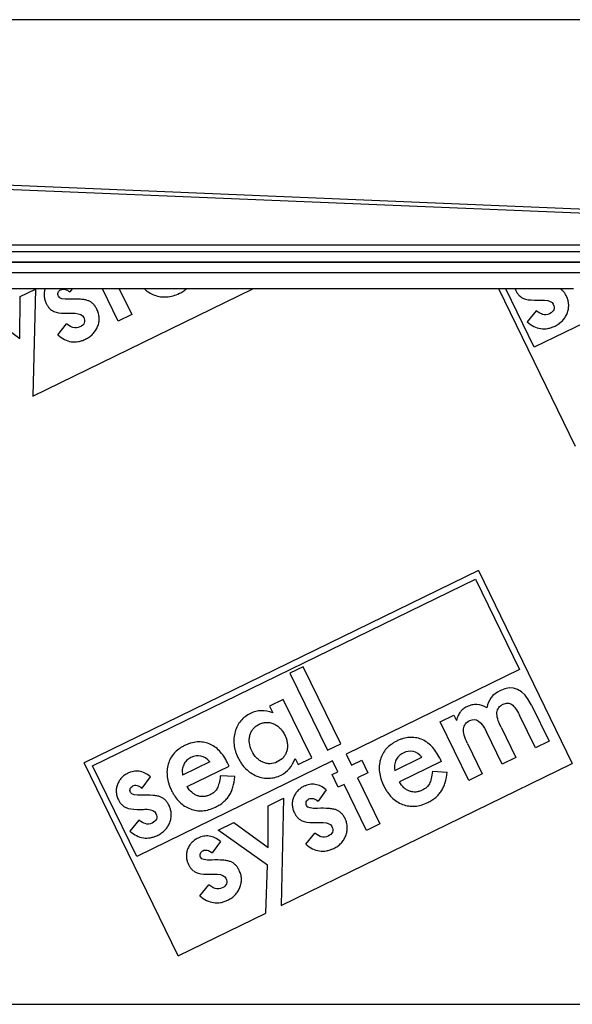
# Model space of a CAD drawing. Units: millimetres. Extents: x -449 to 1134, y 172 to 745.
# Drawn here: x -81 to -3, y 177 to 316 of the extents above; entities that cross this region are included whole.
import ezdxf

# ---------------------------------------------------------------- set-up
doc = ezdxf.new("R2010")
doc.units = ezdxf.units.MM
doc.header["$LTSCALE"] = 65.395
doc.layers.get('0').update_dxf_attribs({"linetype": 'CONTINUOUS'})
doc.layers.add('AT144_018_10_oben_3_BL27', color=7, linetype='CONTINUOUS')
doc.layers.add('AT145_009_10_oben_3_BL25', color=7, linetype='CONTINUOUS')

# ---------------------------------------------------------------- blocks, each defined once
blk = doc.blocks.new('TC-601002_DS')
at = {"layer": 'AT144_018_10_oben_3_BL27', "color": 7, "linetype": 'Continuous'}
for p, q in [((-214.86, -38.5), (-218.74, -38.5)), ((-217.02, -39.56), (-214.86, -38.51)), ((-215.22, -53.65), (-184.15, -38.5)), ((-214.86, -38.51), (-215.22, -53.65)), ((-213.5, -38.5), (-214.86, -38.5)), ((-209.68, -38.5), (-213.5, -38.5)), ((-209.68, -38.5), (-209.99, -38.92)), ((-205.37, -38.5), (-209.68, -38.5)), ((-203.16, -43.04), (-205.37, -38.5)), ((-203.01, -38.5), (-205.37, -38.5)), ((-203.01, -38.5), (-201.25, -42.11)), ((-199.44, -38.5), (-203.01, -38.5)), ((-193.5, -38.5), (-199.44, -38.5)), ((-184.15, -38.5), (-193.5, -38.5)), ((-149.39, -38.5), (-184.15, -38.5)), ((-138.54, -60.75), (-149.39, -38.5)), ((-148.38, -38.5), (-149.39, -38.5)), ((-144.37, -46.73), (-148.38, -38.5)), ((-147.07, -38.5), (-148.38, -38.5)), ((-140.66, -38.5), (-147.07, -38.5)), ((-127.51, -38.5), (-144.37, -46.73)), ((-138.79, -38.5), (-140.66, -38.5)), ((-217.06, -45.47), (-217.02, -39.56)), ((-144.09, -41.59), (-145.35, -43.14)), ((-221.91, -41.95), (-217.06, -45.47)), ((-201.25, -42.11), (-203.16, -43.04)), ((-211.71, -44.99), (-210.45, -43.44)), ((-152.26, -78.24), (-207.99, -105.42)), ((-152.26, -78.24), (-138.98, -105.48)), ((-206.78, -105.84), (-152.68, -79.45)), ((-152.68, -79.45), (-146.44, -92.24)), ((-177, -91.83), (-178.91, -92.76)), ((-178.91, -92.76), (-173.6, -103.64)), ((-171.69, -102.71), (-177, -91.83)), ((-146.44, -92.24), (-170.96, -104.2)), ((-179.84, -96.45), (-181.76, -97.39)), ((-175.81, -104.72), (-179.84, -96.45)), ((-144.77, -97.24), (-142.27, -102.35)), ((-181.76, -97.39), (-181.29, -98.34)), ((-157.65, -99.62), (-155.74, -98.68)), ((-155.74, -98.68), (-155.37, -99.45)), ((-144.19, -103.29), (-146.43, -98.69)), ((-153.62, -107.88), (-157.65, -99.62)), ((-148.89, -105.58), (-151.12, -101.01)), ((-149.05, -100.37), (-146.97, -104.64)), ((-173.6, -103.64), (-171.69, -102.71)), ((-153.79, -102.68), (-151.71, -106.95)), ((-142.27, -102.35), (-144.19, -103.29)), ((-170.96, -104.2), (-170.21, -105.74)), ((-194.7, -132.65), (-207.99, -105.42)), ((-172.87, -105.14), (-200.54, -118.63)), ((-190.22, -105.26), (-194.06, -107.13)), ((-187.5, -105.86), (-187.71, -105.41)), ((-180.15, -125.55), (-138.98, -105.48)), ((-178.15, -104.79), (-177.73, -105.65)), ((-177.73, -105.65), (-175.81, -104.72)), ((-172.12, -106.67), (-172.87, -105.14)), ((-170.21, -105.74), (-168.73, -105.02)), ((-168.73, -105.02), (-167.86, -106.8)), ((-164.07, -106.49), (-160.23, -104.61)), ((-157.5, -105.22), (-163.43, -108.11)), ((-157.72, -104.76), (-157.5, -105.22)), ((-146.97, -104.64), (-148.89, -105.58)), ((-200.54, -118.63), (-206.78, -105.84)), ((-193.43, -108.75), (-187.5, -105.86)), ((-172.94, -107.07), (-172.12, -106.67)), ((-167.86, -106.8), (-169.34, -107.52)), ((-158.74, -106.59), (-156.69, -106.7)), ((-151.71, -106.95), (-153.62, -107.88)), ((-199.79, -108.97), (-198.62, -107.36)), ((-186.68, -107.34), (-188.74, -107.23)), ((-172.07, -108.85), (-172.94, -107.07)), ((-169.34, -107.52), (-166.18, -114.01)), ((-173.75, -109.21), (-174.92, -110.82)), ((-171.25, -108.46), (-172.07, -108.85)), ((-168.09, -114.94), (-171.25, -108.46)), ((-181.95, -111.47), (-179.79, -110.41)), ((-179.79, -110.41), (-180.15, -125.55)), ((-181.99, -117.37), (-181.95, -111.47)), ((-200.26, -113.49), (-201.52, -115.04)), ((-189.05, -114.93), (-186.84, -113.85)), ((-186.84, -113.85), (-181.99, -117.37)), ((-182.05, -119.85), (-189.05, -114.93)), ((-176.64, -116.9), (-175.38, -115.34)), ((-166.18, -114.01), (-168.09, -114.94)), ((-188.71, -116.51), (-189.88, -118.12)), ((-182.32, -126.62), (-182.05, -119.85)), ((-191.61, -124.19), (-190.35, -122.64)), ((-194.7, -132.65), (-182.32, -126.62)), ((-574.5, -139.5), (574.5, -139.5))]:
    blk.add_line(p, q, dxfattribs=at)
for centre, radius, start, end in [((-141.81, -40.22), 2.07, 50.7419, 56.1698), ((-201.28, -109.98), 1.92, 231.8895, 245.9028), ((-176.4, -111.83), 1.92, 231.8829, 245.8964), ((-191.36, -119.13), 1.92, 231.8787, 245.896)]:
    blk.add_arc(centre, radius, start, end, dxfattribs=at)
for points, knots in [([(-213.5, -38.5), (-213.55, -38.65), (-213.63, -38.98), (-213.65, -39.49), (-213.56, -40.02), (-213.37, -40.52), (-213.12, -40.95), (-212.79, -41.36), (-212.48, -41.58), (-212.25, -41.68)], [0, 0, 0, 0, 0.12291, 0.268496, 0.414081, 0.559667, 0.66975, 0.779834, 1, 1, 1, 1]), ([(-211.62, -39.53), (-211.66, -39.44), (-211.71, -39.27), (-211.66, -38.99), (-211.52, -38.76), (-211.29, -38.59), (-211, -38.5), (-210.58, -38.54), (-210.23, -38.72), (-209.99, -38.92)], [0, 0, 0, 0, 0.120287, 0.240574, 0.36325, 0.485927, 0.614445, 0.742963, 1, 1, 1, 1]), ([(-199.44, -38.5), (-199.25, -38.67), (-198.82, -39.01), (-198.05, -39.4), (-197.18, -39.62), (-196.31, -39.65), (-195.41, -39.49), (-194.69, -39.21), (-194.17, -38.94), (-193.84, -38.74), (-193.62, -38.59), (-193.5, -38.5)], [0, 0, 0, 0, 0.117069, 0.259996, 0.402478, 0.54496, 0.687443, 0.829925, 0.879576, 0.929226, 1, 1, 1, 1]), ([(-147.07, -38.5), (-147.04, -38.57), (-146.95, -38.77), (-146.77, -39.1), (-146.43, -39.51), (-146.12, -39.73), (-145.89, -39.83)], [0, 0, 0, 0, 0.114185, 0.335639, 0.557092, 1, 1, 1, 1]), ([(-145.35, -43.14), (-145.04, -43.41), (-144.42, -43.83), (-143.45, -44.14), (-142.61, -44.13), (-141.94, -43.96), (-141.49, -43.77), (-141.12, -43.58), (-140.76, -43.34), (-140.37, -43), (-139.99, -42.52), (-139.69, -41.95), (-139.52, -41.34), (-139.47, -40.73), (-139.55, -40.22), (-139.68, -39.82), (-139.83, -39.46), (-140.05, -39.08), (-140.29, -38.8), (-140.45, -38.66), (-140.5, -38.62)], [0, 0, 0, 0, 0.10077, 0.201541, 0.302311, 0.352696, 0.403082, 0.43248, 0.461879, 0.520677, 0.579475, 0.638273, 0.699472, 0.760672, 0.821872, 0.852472, 0.883072, 0.930788, 0.978504, 1, 1, 1, 1]), ([(-206.84, -40.48), (-206.91, -40.43), (-207.09, -40.3), (-207.41, -40.14), (-207.86, -40.02), (-208.65, -39.91), (-209.44, -39.91), (-210.05, -39.94)], [0, 0, 0, 0, 0.107103, 0.285746, 0.464309, 0.642873, 1, 1, 1, 1]), ([(-144.33, -40.07), (-144.08, -40.07), (-143.6, -40.07), (-143.13, -40.06), (-142.89, -40.07)], [0, 0, 0, 0, 0.500019, 1, 1, 1, 1]), ([(-211.71, -44.99), (-211.4, -45.26), (-210.77, -45.69), (-209.8, -46), (-208.97, -45.98), (-208.29, -45.81), (-207.84, -45.63), (-207.48, -45.43), (-207.12, -45.2), (-206.73, -44.86), (-206.35, -44.38), (-206.05, -43.81), (-205.87, -43.19), (-205.83, -42.58), (-205.91, -42.08), (-206.03, -41.68), (-206.19, -41.32), (-206.41, -40.93), (-206.64, -40.66), (-206.79, -40.52), (-206.84, -40.48)], [0, 0, 0, 0, 0.100994, 0.201989, 0.302983, 0.35348, 0.403977, 0.433448, 0.462919, 0.52186, 0.580802, 0.639743, 0.701092, 0.76244, 0.823789, 0.854463, 0.885137, 0.932987, 0.980838, 1, 1, 1, 1]), ([(-210.68, -41.93), (-210.44, -41.93), (-209.96, -41.92), (-209.49, -41.92), (-209.25, -41.92)], [0, 0, 0, 0, 0.499845, 1, 1, 1, 1]), ([(-151.05, -97.63), (-151.52, -97.35), (-152.23, -97.13), (-153.16, -97.2), (-153.75, -97.41), (-154.17, -97.64), (-154.42, -97.82), (-154.64, -98.01), (-154.81, -98.2), (-154.95, -98.42), (-155.14, -98.8), (-155.28, -99.17), (-155.37, -99.45)], [0, 0, 0, 0, 0.267126, 0.400689, 0.534252, 0.594105, 0.653958, 0.713811, 0.773664, 0.830248, 0.886832, 1, 1, 1, 1]), ([(-149.05, -100.37), (-149.27, -99.93), (-149.58, -99.15), (-149.69, -98.25), (-149.47, -97.69), (-149.13, -97.34), (-148.79, -97.13), (-148.43, -96.99), (-148.01, -96.95), (-147.54, -97.09), (-147.01, -97.64), (-146.63, -98.3), (-146.43, -98.69)], [0, 0, 0, 0, 0.134408, 0.268817, 0.404066, 0.471691, 0.539316, 0.597473, 0.65563, 0.771945, 0.885973, 1, 1, 1, 1]), ([(-184.46, -98.42), (-185.02, -98.69), (-185.71, -99.22), (-186.34, -100.16), (-186.67, -101.01), (-186.84, -101.91), (-186.82, -102.82), (-186.67, -103.58), (-186.45, -104.19), (-186.25, -104.66), (-186, -105.12), (-185.64, -105.68), (-185.13, -106.28), (-184.42, -106.86), (-183.6, -107.3), (-182.72, -107.56), (-181.58, -107.64), (-180.72, -107.41), (-180.15, -107.13)], [0, 0, 0, 0, 0.124066, 0.186099, 0.248132, 0.310214, 0.372295, 0.434377, 0.465418, 0.496459, 0.528066, 0.559673, 0.622887, 0.686101, 0.749315, 0.811986, 0.874658, 1, 1, 1, 1]), ([(-184.29, -103.71), (-184.47, -103.34), (-184.64, -102.78), (-184.65, -102.06), (-184.56, -101.51), (-184.37, -101.01), (-184.09, -100.58), (-183.79, -100.29), (-183.5, -100.1), (-183.26, -99.96), (-183, -99.85), (-182.66, -99.74), (-182.23, -99.67), (-181.71, -99.71), (-181.2, -99.86), (-180.71, -100.13), (-180.29, -100.48), (-179.98, -100.85), (-179.76, -101.2), (-179.64, -101.42), (-179.58, -101.55), (-179.57, -101.58)], [0, 0, 0, 0, 0.119664, 0.179495, 0.239327, 0.299092, 0.358856, 0.41862, 0.448502, 0.478384, 0.510056, 0.541727, 0.60507, 0.668413, 0.731755, 0.795886, 0.860017, 0.924148, 0.956214, 0.988279, 1, 1, 1, 1]), ([(-153.79, -102.68), (-154, -102.25), (-154.31, -101.47), (-154.41, -100.56), (-154.15, -99.88), (-153.74, -99.56), (-153.47, -99.42)], [0, 0, 0, 0, 0.24934, 0.49868, 0.74934, 1, 1, 1, 1]), ([(-187.71, -105.41), (-188.04, -104.73), (-188.62, -103.88), (-189.54, -103.1), (-190.32, -102.69), (-191.15, -102.46), (-192, -102.43), (-192.73, -102.56), (-193.32, -102.76), (-193.78, -102.96), (-194.22, -103.19), (-194.74, -103.54), (-195.29, -104.04), (-195.79, -104.75), (-196.13, -105.57), (-196.29, -106.46), (-196.26, -107.37), (-196.09, -108.16), (-195.86, -108.79), (-195.71, -109.13), (-195.63, -109.31), (-195.62, -109.32)], [0, 0, 0, 0, 0.124464, 0.186697, 0.248929, 0.311631, 0.374334, 0.437037, 0.468388, 0.499739, 0.530803, 0.561867, 0.623996, 0.686124, 0.748252, 0.81064, 0.873028, 0.935416, 0.96661, 0.997804, 1, 1, 1, 1]), ([(-179.57, -101.58), (-179.54, -101.65), (-179.47, -101.8), (-179.35, -102.15), (-179.24, -102.62), (-179.23, -103.17), (-179.31, -103.72), (-179.51, -104.22), (-179.9, -104.78), (-180.34, -105.11), (-180.69, -105.28)], [0, 0, 0, 0, 0.040996, 0.10558, 0.234748, 0.363917, 0.493085, 0.619814, 0.746543, 1, 1, 1, 1]), ([(-157.72, -104.76), (-158.05, -104.08), (-158.63, -103.24), (-159.55, -102.46), (-160.32, -102.05), (-161.15, -101.82), (-162, -101.78), (-162.73, -101.92), (-163.33, -102.12), (-163.79, -102.32), (-164.22, -102.55), (-164.74, -102.9), (-165.3, -103.4), (-165.79, -104.1), (-166.14, -104.93), (-166.29, -105.82), (-166.27, -106.73), (-166.09, -107.51), (-165.87, -108.15), (-165.72, -108.49), (-165.63, -108.66), (-165.63, -108.67)], [0, 0, 0, 0, 0.124488, 0.186733, 0.248977, 0.311677, 0.374376, 0.437076, 0.468426, 0.499776, 0.530838, 0.561901, 0.624026, 0.686152, 0.748277, 0.810664, 0.87305, 0.935436, 0.96663, 0.997823, 1, 1, 1, 1]), ([(-180.69, -105.28), (-181.02, -105.44), (-181.52, -105.57), (-182.2, -105.51), (-182.71, -105.35), (-183.19, -105.08), (-183.75, -104.6), (-184.1, -104.1), (-184.29, -103.71)], [0, 0, 0, 0, 0.25222, 0.37833, 0.50444, 0.62833, 0.75222, 1, 1, 1, 1]), ([(-162.9, -104.03), (-163.02, -104.08), (-163.23, -104.21), (-163.51, -104.45), (-163.74, -104.72), (-163.98, -105.12), (-164.14, -105.7), (-164.12, -106.22), (-164.07, -106.49)], [0, 0, 0, 0, 0.127909, 0.255818, 0.38288, 0.509943, 0.754971, 1, 1, 1, 1]), ([(-192.9, -104.67), (-193.01, -104.72), (-193.23, -104.85), (-193.5, -105.09), (-193.74, -105.36), (-193.97, -105.77), (-194.14, -106.34), (-194.12, -106.86), (-194.06, -107.13)], [0, 0, 0, 0, 0.128176, 0.256353, 0.383388, 0.510423, 0.755067, 1, 1, 1, 1]), ([(-198.62, -107.36), (-198.89, -107.15), (-199.41, -106.81), (-200.2, -106.56), (-200.86, -106.57), (-201.39, -106.7), (-201.84, -106.88), (-202.3, -107.16), (-202.71, -107.52), (-203.04, -107.95), (-203.29, -108.46), (-203.43, -109), (-203.46, -109.54), (-203.37, -110.07), (-203.18, -110.57), (-202.93, -111), (-202.7, -111.28), (-202.54, -111.43), (-202.46, -111.49)], [0, 0, 0, 0, 0.092607, 0.185215, 0.277822, 0.324125, 0.370429, 0.433341, 0.496254, 0.559166, 0.622078, 0.684268, 0.746457, 0.808647, 0.870836, 0.91786, 0.964884, 1, 1, 1, 1]), ([(-165.63, -108.67), (-165.55, -108.83), (-165.39, -109.13), (-165.03, -109.7), (-164.51, -110.32), (-163.8, -110.89), (-162.98, -111.3), (-162.11, -111.53), (-161.24, -111.56), (-160.34, -111.4), (-159.62, -111.11), (-159.1, -110.85), (-158.72, -110.61), (-158.28, -110.3), (-157.83, -109.86), (-157.45, -109.37), (-157.16, -108.81), (-156.85, -107.98), (-156.73, -107.25), (-156.69, -106.7)], [0, 0, 0, 0, 0.034377, 0.071309, 0.145172, 0.219035, 0.292899, 0.366533, 0.440166, 0.5138, 0.587434, 0.613093, 0.638752, 0.690071, 0.741307, 0.792544, 0.844149, 0.895753, 1, 1, 1, 1]), ([(-158.74, -106.59), (-158.79, -106.99), (-158.87, -107.51), (-159.03, -108.05), (-159.16, -108.36), (-159.34, -108.63), (-159.57, -108.87), (-159.84, -109.09), (-160.21, -109.29), (-160.64, -109.46), (-161.09, -109.54), (-161.54, -109.53), (-161.98, -109.42), (-162.41, -109.22), (-162.91, -108.84), (-163.24, -108.44), (-163.43, -108.11)], [0, 0, 0, 0, 0.108098, 0.162148, 0.216197, 0.270894, 0.32559, 0.380287, 0.434984, 0.505359, 0.575735, 0.64611, 0.716486, 0.787364, 0.858243, 1, 1, 1, 1]), ([(-195.62, -109.32), (-195.55, -109.47), (-195.38, -109.78), (-195.02, -110.34), (-194.5, -110.96), (-193.79, -111.53), (-192.98, -111.94), (-192.11, -112.17), (-191.23, -112.2), (-190.34, -112.04), (-189.61, -111.76), (-189.1, -111.49), (-188.71, -111.26), (-188.27, -110.94), (-187.83, -110.51), (-187.45, -110.02), (-187.16, -109.46), (-186.85, -108.63), (-186.73, -107.89), (-186.68, -107.34)], [0, 0, 0, 0, 0.034354, 0.071285, 0.145148, 0.21901, 0.292872, 0.366444, 0.440017, 0.513589, 0.587162, 0.6128, 0.638437, 0.689713, 0.741009, 0.792304, 0.843982, 0.895659, 1, 1, 1, 1]), ([(-188.74, -107.23), (-188.78, -107.63), (-188.87, -108.15), (-189.03, -108.69), (-189.16, -109.01), (-189.33, -109.27), (-189.56, -109.51), (-189.84, -109.73), (-190.21, -109.94), (-190.64, -110.1), (-191.09, -110.19), (-191.53, -110.17), (-191.98, -110.07), (-192.4, -109.86), (-192.91, -109.49), (-193.24, -109.08), (-193.43, -108.75)], [0, 0, 0, 0, 0.108152, 0.162228, 0.216304, 0.271054, 0.325804, 0.380555, 0.435305, 0.505668, 0.576031, 0.646394, 0.716756, 0.787567, 0.858378, 1, 1, 1, 1]), ([(-173.75, -109.21), (-174.01, -109), (-174.53, -108.66), (-175.32, -108.41), (-175.98, -108.42), (-176.51, -108.55), (-176.96, -108.73), (-177.42, -109.01), (-177.83, -109.37), (-178.16, -109.81), (-178.41, -110.31), (-178.56, -110.86), (-178.58, -111.39), (-178.49, -111.92), (-178.3, -112.43), (-178.05, -112.85), (-177.82, -113.14), (-177.66, -113.29), (-177.58, -113.34)], [0, 0, 0, 0, 0.092618, 0.185235, 0.277853, 0.324162, 0.370471, 0.433372, 0.496272, 0.559173, 0.622074, 0.684273, 0.746472, 0.808671, 0.87087, 0.917901, 0.964932, 1, 1, 1, 1]), ([(-201.43, -109.58), (-201.47, -109.49), (-201.52, -109.32), (-201.47, -109.04), (-201.33, -108.81), (-201.1, -108.64), (-200.81, -108.55), (-200.39, -108.59), (-200.04, -108.77), (-199.79, -108.97)], [0, 0, 0, 0, 0.120153, 0.240306, 0.363172, 0.486038, 0.614529, 0.743019, 1, 1, 1, 1]), ([(-201.52, -115.04), (-201.21, -115.31), (-200.58, -115.74), (-199.61, -116.05), (-198.78, -116.03), (-198.1, -115.86), (-197.65, -115.68), (-197.29, -115.48), (-196.93, -115.25), (-196.54, -114.91), (-196.16, -114.43), (-195.86, -113.86), (-195.68, -113.24), (-195.64, -112.63), (-195.72, -112.13), (-195.84, -111.73), (-196, -111.36), (-196.22, -110.98), (-196.45, -110.71), (-196.6, -110.57), (-196.65, -110.53)], [0, 0, 0, 0, 0.101015, 0.202031, 0.303046, 0.353554, 0.404062, 0.433532, 0.463003, 0.521943, 0.580884, 0.639825, 0.701174, 0.762522, 0.823871, 0.854545, 0.88522, 0.933052, 0.980884, 1, 1, 1, 1]), ([(-196.65, -110.53), (-196.71, -110.48), (-196.9, -110.34), (-197.21, -110.19), (-197.67, -110.07), (-198.46, -109.96), (-199.25, -109.96), (-199.86, -109.99)], [0, 0, 0, 0, 0.107166, 0.285673, 0.464255, 0.642836, 1, 1, 1, 1]), ([(-176.55, -111.44), (-176.59, -111.35), (-176.64, -111.17), (-176.59, -110.9), (-176.45, -110.66), (-176.22, -110.49), (-175.93, -110.41), (-175.51, -110.44), (-175.16, -110.63), (-174.92, -110.82)], [0, 0, 0, 0, 0.120287, 0.240574, 0.36325, 0.485927, 0.614445, 0.742963, 1, 1, 1, 1]), ([(-200.49, -111.98), (-200.25, -111.98), (-199.77, -111.97), (-199.29, -111.97), (-199.06, -111.97)], [0, 0, 0, 0, 0.500019, 1, 1, 1, 1]), ([(-176.64, -116.9), (-176.33, -117.16), (-175.7, -117.59), (-174.73, -117.9), (-173.9, -117.89), (-173.22, -117.71), (-172.77, -117.53), (-172.41, -117.33), (-172.05, -117.1), (-171.66, -116.76), (-171.28, -116.28), (-170.98, -115.71), (-170.81, -115.09), (-170.76, -114.49), (-170.84, -113.98), (-170.96, -113.58), (-171.12, -113.22), (-171.34, -112.84), (-171.57, -112.56), (-171.73, -112.42), (-171.77, -112.39)], [0, 0, 0, 0, 0.100994, 0.201989, 0.302983, 0.35348, 0.403977, 0.433448, 0.462919, 0.52186, 0.580802, 0.639743, 0.701092, 0.76244, 0.823789, 0.854463, 0.885137, 0.932987, 0.980838, 1, 1, 1, 1]), ([(-171.77, -112.39), (-171.84, -112.33), (-172.02, -112.2), (-172.34, -112.04), (-172.79, -111.92), (-173.58, -111.82), (-174.37, -111.81), (-174.99, -111.84)], [0, 0, 0, 0, 0.107103, 0.285746, 0.464309, 0.642873, 1, 1, 1, 1]), ([(-175.61, -113.83), (-175.37, -113.83), (-174.89, -113.82), (-174.42, -113.82), (-174.18, -113.82)], [0, 0, 0, 0, 0.499845, 1, 1, 1, 1]), ([(-188.71, -116.51), (-188.97, -116.3), (-189.5, -115.96), (-190.29, -115.71), (-190.95, -115.72), (-191.47, -115.85), (-191.92, -116.03), (-192.39, -116.31), (-192.8, -116.67), (-193.13, -117.11), (-193.38, -117.61), (-193.52, -118.16), (-193.55, -118.69), (-193.46, -119.22), (-193.26, -119.73), (-193.02, -120.15), (-192.79, -120.44), (-192.62, -120.59), (-192.55, -120.64)], [0, 0, 0, 0, 0.092559, 0.185119, 0.277678, 0.323958, 0.370238, 0.433144, 0.496051, 0.558958, 0.621865, 0.68409, 0.746315, 0.80854, 0.870765, 0.917816, 0.964867, 1, 1, 1, 1]), ([(-191.51, -118.74), (-191.56, -118.65), (-191.61, -118.47), (-191.56, -118.2), (-191.42, -117.96), (-191.19, -117.79), (-190.89, -117.71), (-190.48, -117.74), (-190.13, -117.93), (-189.88, -118.12)], [0, 0, 0, 0, 0.120168, 0.240336, 0.363051, 0.485766, 0.614325, 0.742883, 1, 1, 1, 1]), ([(-186.74, -119.69), (-186.8, -119.63), (-186.98, -119.5), (-187.3, -119.34), (-187.76, -119.22), (-188.55, -119.12), (-189.34, -119.11), (-189.95, -119.14)], [0, 0, 0, 0, 0.10686, 0.285431, 0.464073, 0.642715, 1, 1, 1, 1]), ([(-191.61, -124.19), (-191.3, -124.46), (-190.67, -124.89), (-189.7, -125.2), (-188.87, -125.19), (-188.19, -125.01), (-187.74, -124.83), (-187.37, -124.63), (-187.02, -124.4), (-186.62, -124.06), (-186.25, -123.58), (-185.95, -123.01), (-185.77, -122.39), (-185.73, -121.79), (-185.8, -121.28), (-185.93, -120.88), (-186.09, -120.52), (-186.31, -120.14), (-186.54, -119.86), (-186.69, -119.72), (-186.74, -119.69)], [0, 0, 0, 0, 0.101012, 0.202024, 0.303036, 0.353542, 0.404048, 0.433512, 0.462977, 0.521906, 0.580835, 0.639765, 0.7011, 0.762436, 0.823772, 0.85444, 0.885107, 0.932948, 0.980788, 1, 1, 1, 1]), ([(-190.58, -121.13), (-190.33, -121.13), (-189.86, -121.12), (-189.38, -121.12), (-189.14, -121.12)], [0, 0, 0, 0, 0.500504, 1, 1, 1, 1])]:
    blk.add_open_spline(points, degree=3, knots=knots, dxfattribs=at)
for points in [[(-210.05, -39.94), (-210.94, -39.99), (-211.46, -39.85), (-211.62, -39.53)], [(-145.89, -39.83), (-145.54, -39.99), (-145.01, -40.07), (-144.33, -40.07)], [(-142.89, -40.07), (-142.25, -40.12), (-141.84, -40.31), (-141.68, -40.65)], [(-212.25, -41.68), (-211.89, -41.84), (-211.37, -41.93), (-210.68, -41.93)], [(-143.2, -42.09), (-143.38, -42.04), (-143.67, -41.87), (-144.09, -41.59)], [(-141.68, -40.65), (-141.39, -41.24), (-141.57, -41.69), (-142.21, -42.01)], [(-209.25, -41.92), (-208.6, -41.97), (-208.2, -42.17), (-208.04, -42.51)], [(-208.04, -42.51), (-207.75, -43.09), (-207.93, -43.55), (-208.57, -43.86)], [(-142.21, -42.01), (-142.54, -42.16), (-142.87, -42.19), (-143.2, -42.09)], [(-209.56, -43.94), (-209.73, -43.89), (-210.03, -43.73), (-210.45, -43.44)], [(-208.57, -43.86), (-208.9, -44.02), (-209.23, -44.05), (-209.56, -43.94)], [(-144.77, -97.24), (-145.87, -94.98), (-147.35, -94.31), (-149.21, -95.22)], [(-149.21, -95.22), (-150.24, -95.72), (-150.85, -96.52), (-151.05, -97.63)], [(-181.29, -98.34), (-182.44, -97.93), (-183.5, -97.95), (-184.46, -98.42)], [(-153.47, -99.42), (-152.62, -99.01), (-151.83, -99.54), (-151.12, -101.01)], [(-190.22, -105.26), (-190.99, -104.37), (-191.88, -104.17), (-192.9, -104.67)], [(-160.23, -104.61), (-160.99, -103.72), (-161.88, -103.53), (-162.9, -104.03)], [(-180.15, -107.13), (-179.24, -106.69), (-178.58, -105.91), (-178.15, -104.79)], [(-199.86, -109.99), (-200.75, -110.04), (-201.27, -109.9), (-201.43, -109.58)], [(-202.06, -111.73), (-201.7, -111.89), (-201.18, -111.98), (-200.49, -111.98)], [(-199.06, -111.97), (-198.41, -112.02), (-198.01, -112.22), (-197.84, -112.56)], [(-197.84, -112.56), (-197.56, -113.14), (-197.74, -113.6), (-198.38, -113.91)], [(-174.99, -111.84), (-175.87, -111.89), (-176.39, -111.76), (-176.55, -111.44)], [(-199.37, -113.99), (-199.54, -113.94), (-199.84, -113.78), (-200.26, -113.49)], [(-198.38, -113.91), (-198.7, -114.07), (-199.03, -114.1), (-199.37, -113.99)], [(-177.18, -113.59), (-176.82, -113.75), (-176.3, -113.83), (-175.61, -113.83)], [(-174.18, -113.82), (-173.53, -113.87), (-173.13, -114.07), (-172.97, -114.41)], [(-174.49, -115.85), (-174.66, -115.8), (-174.96, -115.63), (-175.38, -115.34)], [(-172.97, -114.41), (-172.68, -115), (-172.86, -115.45), (-173.5, -115.76)], [(-173.5, -115.76), (-173.83, -115.92), (-174.16, -115.95), (-174.49, -115.85)], [(-189.95, -119.14), (-190.84, -119.19), (-191.36, -119.05), (-191.51, -118.74)], [(-192.15, -120.89), (-191.79, -121.05), (-191.27, -121.13), (-190.58, -121.13)], [(-189.14, -121.12), (-188.5, -121.17), (-188.1, -121.37), (-187.93, -121.71)], [(-187.93, -121.71), (-187.64, -122.3), (-187.82, -122.75), (-188.47, -123.06)], [(-189.46, -123.15), (-189.63, -123.1), (-189.93, -122.93), (-190.35, -122.64)], [(-188.47, -123.06), (-188.79, -123.22), (-189.12, -123.25), (-189.46, -123.15)]]:
    blk.add_open_spline(points, degree=3, dxfattribs=at)
at = {"layer": 'AT145_009_10_oben_3_BL25', "color": 9, "linetype": 'Continuous'}
for p, q in [((-31.27, -0.48), (-472, -0.48)), ((-14.02, -32.37), (-472, -13.33)), ((-31.28, -32.25), (-472, -13.93)), ((-472, -32.25), (-31.28, -32.25)), ((474.45, -34.75), (-474.45, -34.75)), ((472.5, -34.7), (-472.5, -34.7))]:
    blk.add_line(p, q, dxfattribs=at)
at = {"layer": 'AT145_009_10_oben_3_BL25', "color": 7, "linetype": 'Continuous'}
for p, q in [((472.5, -33.25), (-472.5, -33.25)), ((474.45, -36.2), (-474.45, -36.2))]:
    blk.add_line(p, q, dxfattribs=at)

msp = doc.modelspace()

# ---------------------------------------------------------------- block references
msp.add_blockref('TC-601002_DS', (135.87, 316.74))

doc.saveas('drawing.dxf')
